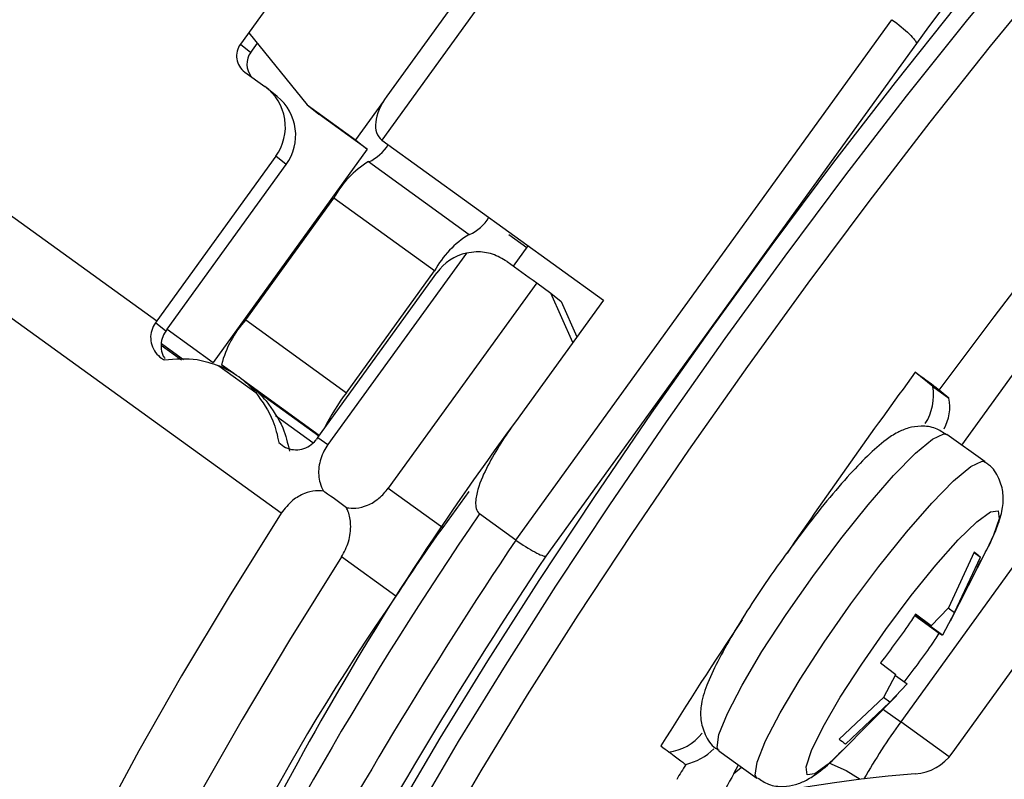
# Model space of a CAD drawing. Units: centimetres. Extents: x -20.5 to 20.8, y -14.3 to 14.3.
# Drawn here: x 5.3 to 6.2, y 7.6 to 8.4 of the extents above; entities that cross this region are included whole.
import ezdxf

# ---------------------------------------------------------------- set-up
doc = ezdxf.new("R2010")
doc.units = ezdxf.units.CM
doc.header["$MEASUREMENT"] = 0
doc.layers.add('Ebene 1', color=7, linetype='Continuous')

msp = doc.modelspace()

# ---------------------------------------------------------------- linework, layer by layer
at = {"layer": 'Ebene 1', "lineweight": 25}
for points in [[(2.11069, 10.46392), (2.11069, 10.46392), (5.40172, 8.08779), (5.40172, 8.08779)], [(5.52591, 7.89607), (5.52591, 7.89607), (2.0641, 10.3955), (2.0641, 10.3955)], [(6.60661, 8.83791), (6.43805, 8.69983), (6.28787, 8.54072), (6.15975, 8.36447)], [(5.69619, 8.65552), (5.69619, 8.65552), (5.48519, 8.36384), (5.48519, 8.36384)], [(5.8139, 8.56437), (5.8139, 8.56437), (5.6312, 8.31181), (5.6312, 8.31181)], [(5.83158, 8.55179), (5.83158, 8.55179), (5.62641, 8.26817), (5.62641, 8.26817)], [(5.76002, 7.8694), (5.76002, 7.8694), (6.13531, 8.38819), (6.13531, 8.38819)], [(5.49372, 8.37507), (5.49372, 8.37507), (5.55191, 8.30331), (5.55191, 8.30331)], [(5.48519, 8.36384), (5.48519, 8.36384), (5.49548, 8.35555), (5.49548, 8.35555)], [(5.49548, 8.35555), (5.49548, 8.35555), (5.50211, 8.36472), (5.50211, 8.36472)], [(5.50211, 8.36472), (5.50211, 8.36472), (5.50211, 8.36472), (5.50211, 8.36472)], [(6.15975, 8.36447), (6.15975, 8.36447), (5.78999, 7.85333), (5.78999, 7.85333)], [(6.15975, 8.36447), (6.15975, 8.36447), (6.15975, 8.36447), (6.15975, 8.36447)], [(5.49548, 8.35555), (5.49018, 8.34828), (5.4904, 8.33837), (5.49602, 8.33135)], [(5.48954, 8.33603), (5.48954, 8.33603), (5.50963, 8.32153), (5.50963, 8.32153)], [(5.52199, 8.31165), (5.52199, 8.31165), (5.5117, 8.31995), (5.5117, 8.31995)], [(5.5308, 8.24371), (5.54641, 8.26509), (5.54254, 8.29496), (5.52199, 8.31165)], [(5.6312, 8.31181), (5.61839, 8.2941), (5.61634, 8.27545), (5.62641, 8.26817)], [(5.6312, 8.31181), (5.61839, 8.2941), (5.61634, 8.27545), (5.62641, 8.26817)], [(5.6312, 8.31181), (5.61839, 8.2941), (5.61634, 8.27545), (5.62641, 8.26817)], [(5.6312, 8.31181), (5.61839, 8.2941), (5.61634, 8.27545), (5.62641, 8.26817)], [(5.6312, 8.31181), (5.61839, 8.2941), (5.61634, 8.27545), (5.62641, 8.26817)], [(5.6312, 8.31181), (5.61839, 8.2941), (5.61634, 8.27545), (5.62641, 8.26817)], [(5.6312, 8.31181), (5.61839, 8.2941), (5.61634, 8.27545), (5.62641, 8.26817)], [(5.6312, 8.31181), (5.61839, 8.2941), (5.61634, 8.27545), (5.62641, 8.26817)], [(5.6312, 8.31181), (5.61839, 8.2941), (5.61634, 8.27544), (5.62641, 8.26817)], [(5.6312, 8.3118), (5.61839, 8.2941), (5.61634, 8.27544), (5.62641, 8.26817)], [(5.6312, 8.3118), (5.61839, 8.2941), (5.61634, 8.27544), (5.62641, 8.26817)], [(5.6312, 8.3118), (5.61839, 8.2941), (5.61634, 8.27544), (5.62641, 8.26817)], [(5.6312, 8.3118), (5.61839, 8.2941), (5.61634, 8.27544), (5.62641, 8.26817)], [(5.6312, 8.3118), (5.61839, 8.2941), (5.61634, 8.27544), (5.62641, 8.26817)], [(5.6312, 8.3118), (5.61839, 8.2941), (5.61634, 8.27544), (5.62641, 8.26817)], [(5.6312, 8.3118), (5.61839, 8.2941), (5.61634, 8.27544), (5.62641, 8.26817)], [(5.6312, 8.3118), (5.61839, 8.2941), (5.61634, 8.27544), (5.62641, 8.26817)], [(5.6312, 8.3118), (5.61839, 8.2941), (5.61634, 8.27544), (5.62641, 8.26817)], [(5.6312, 8.3118), (5.61839, 8.2941), (5.61634, 8.27544), (5.62641, 8.26817)], [(5.6312, 8.3118), (5.61839, 8.2941), (5.61634, 8.27544), (5.62641, 8.26817)], [(5.6312, 8.3118), (5.61839, 8.2941), (5.61634, 8.27544), (5.62641, 8.26817)], [(5.6312, 8.31181), (5.6312, 8.31181), (5.6312, 8.3118), (5.6312, 8.3118)], [(5.55191, 8.30331), (5.55191, 8.30331), (5.56349, 8.29398), (5.56349, 8.29398)], [(5.55191, 8.30331), (5.55191, 8.30331), (5.60013, 8.26849), (5.60013, 8.26849)], [(5.62803, 8.30706), (5.62803, 8.30706), (5.60013, 8.26849), (5.60013, 8.26849)], [(5.62803, 8.30706), (5.62803, 8.30706), (5.62803, 8.30706), (5.62803, 8.30706)], [(5.61171, 8.25916), (5.61171, 8.25916), (5.56349, 8.29398), (5.56349, 8.29398)], [(5.60013, 8.26849), (5.60013, 8.26849), (5.61171, 8.25916), (5.61171, 8.25916)], [(5.61333, 8.24641), (5.62132, 8.25016), (5.62803, 8.25616), (5.63266, 8.26367)], [(5.62641, 8.26817), (5.62641, 8.26817), (5.84742, 8.10861), (5.84742, 8.10861)], [(5.62641, 8.26817), (5.62641, 8.26817), (5.62641, 8.26817), (5.62641, 8.26817)], [(5.61171, 8.25916), (5.61171, 8.25916), (5.4579, 8.04655), (5.4579, 8.04655)], [(5.61171, 8.25916), (5.61171, 8.25916), (5.61171, 8.25916), (5.61171, 8.25916)], [(5.52051, 8.252), (5.52051, 8.252), (5.40172, 8.08779), (5.40172, 8.08779)], [(5.41201, 8.0795), (5.41201, 8.0795), (5.5308, 8.24371), (5.5308, 8.24371)], [(5.52051, 8.252), (5.52051, 8.252), (5.52051, 8.252), (5.52051, 8.252)], [(5.5308, 8.24371), (5.5308, 8.24371), (5.52051, 8.252), (5.52051, 8.252)], [(5.5308, 8.24371), (5.5308, 8.24371), (5.5308, 8.24371), (5.5308, 8.24371)], [(5.61292, 8.24671), (5.59848, 8.23778), (5.58661, 8.22525), (5.57847, 8.21035)], [(5.61292, 8.24671), (5.61292, 8.24671), (5.71338, 8.17418), (5.71338, 8.17418)], [(5.49055, 8.08882), (5.49055, 8.08882), (5.57847, 8.21035), (5.57847, 8.21035)], [(5.67893, 8.13782), (5.67893, 8.13782), (5.57847, 8.21035), (5.57847, 8.21035)], [(5.57847, 8.21035), (5.57847, 8.21035), (5.57847, 8.21035), (5.57847, 8.21035)], [(5.71361, 8.174), (5.72175, 8.17752), (5.72858, 8.18351), (5.73312, 8.19114)], [(5.71338, 8.17418), (5.69894, 8.16525), (5.68707, 8.15272), (5.67893, 8.13782)], [(5.71338, 8.17418), (5.71338, 8.17418), (5.71361, 8.174), (5.71361, 8.174)], [(5.77098, 8.16082), (5.77098, 8.16082), (5.7531, 8.17373), (5.7531, 8.17373)], [(5.71067, 8.1555), (5.71067, 8.1555), (5.5725, 7.96449), (5.5725, 7.96449)], [(5.71067, 8.1555), (5.69882, 8.15275), (5.68837, 8.14581), (5.68124, 8.13595)], [(5.71067, 8.1555), (5.71067, 8.1555), (5.71067, 8.1555), (5.71067, 8.1555)], [(5.75766, 8.14241), (5.75766, 8.14241), (5.7724, 8.16277), (5.7724, 8.16277)], [(5.7724, 8.16277), (5.7724, 8.16277), (5.7724, 8.16277), (5.7724, 8.16277)], [(5.75122, 8.14706), (5.7611, 8.13993), (5.77098, 8.1328), (5.78087, 8.12569)], [(5.56245, 7.97174), (5.56245, 7.97174), (5.68124, 8.13595), (5.68124, 8.13595)], [(5.59101, 8.01629), (5.59101, 8.01629), (5.67893, 8.13782), (5.67893, 8.13782)], [(5.67893, 8.13782), (5.67893, 8.13782), (5.67893, 8.13782), (5.67893, 8.13782)], [(5.68124, 8.13595), (5.68124, 8.13595), (5.68124, 8.13595), (5.68124, 8.13595)], [(5.78087, 8.12569), (5.78087, 8.12569), (5.63277, 7.92097), (5.63277, 7.92097)], [(5.78087, 8.12569), (5.78087, 8.12569), (5.78087, 8.12569), (5.78087, 8.12569)], [(5.78087, 8.12569), (5.78087, 8.12569), (5.79493, 8.11554), (5.79493, 8.11554)], [(5.8168, 8.06628), (5.8168, 8.06628), (5.79493, 8.11554), (5.79493, 8.11554)], [(5.79493, 8.11554), (5.79493, 8.11554), (5.80522, 8.10724), (5.80522, 8.10724)], [(5.84742, 8.10861), (5.84742, 8.10861), (5.75954, 7.98712), (5.75954, 7.98712)], [(5.80522, 8.10724), (5.80522, 8.10724), (5.8209, 8.07194), (5.8209, 8.07194)], [(5.84742, 8.10861), (5.84742, 8.10861), (5.84742, 8.10861), (5.84742, 8.10861)], [(5.40172, 8.08779), (5.40126, 8.08717), (5.40081, 8.08654), (5.40036, 8.08591)], [(5.41065, 8.07762), (5.41065, 8.07762), (5.40036, 8.08591), (5.40036, 8.08591)], [(5.49055, 8.08882), (5.47889, 8.07619), (5.47058, 8.06084), (5.46639, 8.04416)], [(5.49055, 8.08882), (5.49055, 8.08882), (5.59101, 8.01629), (5.59101, 8.01629)], [(5.41201, 8.0795), (5.41155, 8.07887), (5.4111, 8.07824), (5.41065, 8.07762)], [(6.19543, 7.65686), (6.19543, 7.65686), (6.49351, 8.06891), (6.49351, 8.06891)], [(5.40626, 8.06375), (5.40626, 8.06375), (5.42651, 8.04913), (5.42651, 8.04913)], [(5.4636, 8.04311), (5.4636, 8.04311), (5.50056, 8.01642), (5.50056, 8.01642)], [(5.50056, 8.01642), (5.4905, 8.02809), (5.47784, 8.03723), (5.4636, 8.04311)], [(5.47378, 8.03821), (5.47378, 8.03821), (5.46639, 8.04416), (5.46639, 8.04416)], [(6.15854, 8.03663), (6.11492, 7.97728), (6.07229, 7.9172), (6.03069, 7.85641)], [(6.17603, 8.02254), (6.17603, 8.02254), (6.15854, 8.03663), (6.15854, 8.03663)], [(5.49808, 8.02049), (5.49808, 8.02049), (5.48779, 8.02878), (5.48779, 8.02878)], [(6.39135, 8.02976), (6.39135, 8.02976), (6.1441, 7.68796), (6.1441, 7.68796)], [(5.51085, 8.00813), (5.50698, 8.01263), (5.5027, 8.01676), (5.49808, 8.02049)], [(6.16851, 7.98549), (6.1755, 7.99649), (6.17818, 8.00968), (6.17603, 8.02254)], [(6.17603, 8.02254), (6.17603, 8.02254), (6.19211, 8.01093), (6.19211, 8.01093)], [(6.19211, 8.01093), (6.19211, 8.01093), (6.18233, 8.01881), (6.18233, 8.01881)], [(5.59101, 8.01629), (5.58253, 8.0051), (5.57512, 7.99315), (5.56885, 7.98059)], [(6.18727, 7.98016), (6.19247, 7.98952), (6.19418, 8.00043), (6.19211, 8.01093)], [(5.75954, 7.98712), (5.60866, 7.78353), (5.48483, 7.56125), (5.39112, 7.32582)], [(5.56245, 7.97174), (5.562, 7.97112), (5.56154, 7.97049), (5.56109, 7.96986)], [(5.56245, 7.97174), (5.56245, 7.97174), (5.5725, 7.96449), (5.5725, 7.96449)], [(6.22825, 7.94723), (6.22825, 7.94723), (6.19016, 7.97473), (6.19016, 7.97473)], [(5.63277, 7.92097), (5.63277, 7.92097), (5.68702, 7.8818), (5.68702, 7.8818)], [(5.71296, 7.91767), (5.71296, 7.91767), (5.68702, 7.8818), (5.68702, 7.8818)], [(5.71296, 7.91767), (5.71296, 7.91767), (5.71296, 7.91767), (5.71296, 7.91767)], [(5.72386, 7.89551), (5.61306, 7.73386), (5.51511, 7.56378), (5.4309, 7.38681)], [(5.76002, 7.8694), (5.76002, 7.8694), (5.72386, 7.89551), (5.72386, 7.89551)], [(5.68702, 7.8818), (5.67082, 7.85946), (5.65529, 7.83664), (5.64043, 7.81338)], [(5.76002, 7.8694), (5.67565, 7.7435), (5.59733, 7.61364), (5.52532, 7.48028)], [(5.78999, 7.85333), (5.70894, 7.73219), (5.63367, 7.60729), (5.56444, 7.47903)], [(5.64043, 7.81338), (5.64043, 7.81338), (5.58619, 7.85255), (5.58619, 7.85255)], [(6.21742, 7.85725), (6.21742, 7.85725), (6.19154, 7.80193), (6.19154, 7.80193)], [(6.19379, 7.7887), (6.19379, 7.7887), (6.22966, 7.8591), (6.22966, 7.8591)], [(6.19771, 7.79695), (6.19771, 7.79695), (6.22359, 7.85227), (6.22359, 7.85227)], [(6.21724, 7.85686), (6.21724, 7.85686), (6.22359, 7.85227), (6.22359, 7.85227)], [(6.21742, 7.85725), (6.21742, 7.85725), (6.21742, 7.85725), (6.21742, 7.85725)], [(6.22359, 7.85227), (6.22359, 7.85227), (6.22359, 7.85227), (6.22359, 7.85227)], [(6.22966, 7.8591), (6.22966, 7.8591), (6.22966, 7.8591), (6.22966, 7.8591)], [(5.64043, 7.81338), (5.53007, 7.6547), (5.44033, 7.48262), (5.37338, 7.30129)], [(6.17431, 7.78375), (6.17431, 7.78375), (6.19154, 7.80193), (6.19154, 7.80193)], [(6.19125, 7.80162), (6.19125, 7.80162), (6.19771, 7.79695), (6.19771, 7.79695)], [(6.19154, 7.80193), (6.19154, 7.80193), (6.19154, 7.80193), (6.19154, 7.80193)], [(6.15797, 7.79408), (6.15797, 7.79408), (6.18252, 7.77635), (6.18252, 7.77635)], [(6.18563, 7.77462), (6.18563, 7.77462), (6.1582, 7.79443), (6.1582, 7.79443)], [(6.15862, 7.79508), (6.15862, 7.79508), (6.17431, 7.78375), (6.17431, 7.78375)], [(6.17431, 7.78375), (6.17431, 7.78375), (6.15885, 7.79543), (6.15885, 7.79543)], [(6.19771, 7.79695), (6.19771, 7.79695), (6.18563, 7.77462), (6.18563, 7.77462)], [(6.19771, 7.79695), (6.19771, 7.79695), (6.19771, 7.79695), (6.19771, 7.79695)], [(5.98568, 7.78968), (5.95808, 7.7482), (5.93106, 7.70634), (5.90463, 7.66411)], [(6.18252, 7.77635), (6.18252, 7.77635), (6.18563, 7.77462), (6.18563, 7.77462)], [(6.12368, 7.74682), (6.12368, 7.74682), (6.13915, 7.73513), (6.13915, 7.73513)], [(6.12707, 7.71281), (6.12707, 7.71281), (6.13915, 7.73513), (6.13915, 7.73513)], [(6.13878, 7.73445), (6.13878, 7.73445), (6.15047, 7.72601), (6.15047, 7.72601)], [(6.13915, 7.73513), (6.13915, 7.73513), (6.13915, 7.73513), (6.13915, 7.73513)], [(6.15047, 7.72601), (6.15047, 7.72601), (6.13324, 7.70783), (6.13324, 7.70783)], [(6.15047, 7.72601), (6.15047, 7.72601), (6.15047, 7.72601), (6.15047, 7.72601)], [(6.12707, 7.71281), (6.12707, 7.71281), (6.08261, 7.6709), (6.08261, 7.6709)], [(6.08463, 7.65823), (6.08463, 7.65823), (6.14016, 7.71443), (6.14016, 7.71443)], [(6.13324, 7.70783), (6.13324, 7.70783), (6.12676, 7.71251), (6.12676, 7.71251)], [(6.12707, 7.71281), (6.12707, 7.71281), (6.12707, 7.71281), (6.12707, 7.71281)], [(6.14016, 7.71443), (6.14016, 7.71443), (6.14016, 7.71443), (6.14016, 7.71443)], [(6.08879, 7.66592), (6.08879, 7.66592), (6.13324, 7.70783), (6.13324, 7.70783)], [(6.13324, 7.70783), (6.13324, 7.70783), (6.13324, 7.70783), (6.13324, 7.70783)], [(5.91228, 7.65795), (5.92554, 7.65943), (5.93763, 7.66624), (5.94576, 7.67681)], [(5.92961, 7.64566), (5.94021, 7.64811), (5.94989, 7.65355), (5.95749, 7.66133)], [(5.96245, 7.65934), (5.96245, 7.65934), (6.00054, 7.63184), (6.00054, 7.63184)], [(6.08626, 7.6599), (6.08626, 7.6599), (6.08463, 7.65823), (6.08463, 7.65823)], [(6.08626, 7.6599), (6.08626, 7.6599), (6.08626, 7.6599), (6.08626, 7.6599)], [(6.15855, 7.63618), (6.17329, 7.63731), (6.18678, 7.64488), (6.19543, 7.65686)], [(5.92961, 7.64566), (5.92656, 7.64068), (5.92351, 7.6357), (5.92048, 7.63071)], [(5.92812, 7.64651), (5.92865, 7.6461), (5.92915, 7.64582), (5.92961, 7.64566)], [(6.15855, 7.63618), (5.57935, 7.59154), (5.10245, 7.16323), (4.99605, 6.59214)]]:
    msp.add_open_spline(points, degree=3, dxfattribs=at)
for points, knots in [([(5.60372, 7.53068), (5.60372, 7.53068), (5.64164, 7.59873), (5.64164, 7.59873), (5.64164, 7.59873), (5.64164, 7.59873), (5.68455, 7.67173), (5.68455, 7.67173), (5.68455, 7.67173), (5.68455, 7.67173), (5.73195, 7.74883), (5.73195, 7.74883), (5.73195, 7.74883), (5.73195, 7.74883), (5.7833, 7.82916), (5.7833, 7.82916), (5.7833, 7.82916), (5.7833, 7.82916), (5.83801, 7.91178), (5.83801, 7.91178), (5.83801, 7.91178), (5.83801, 7.91178), (5.89544, 7.99575), (5.89544, 7.99575), (5.89544, 7.99575), (5.89544, 7.99575), (5.95494, 8.08009), (5.95494, 8.08009), (5.95494, 8.08009), (5.95494, 8.08009), (6.01582, 8.16384), (6.01582, 8.16384), (6.01582, 8.16384), (6.01582, 8.16384), (6.07738, 8.24602), (6.07738, 8.24602), (6.07738, 8.24602), (6.07738, 8.24602), (6.1389, 8.32571), (6.1389, 8.32571), (6.1389, 8.32571), (6.1389, 8.32571), (6.19969, 8.40196), (6.19969, 8.40196), (6.19969, 8.40196), (6.19969, 8.40196), (6.25903, 8.47392), (6.25903, 8.47392), (6.25903, 8.47392), (6.25903, 8.47392), (6.31625, 8.54075), (6.31625, 8.54075), (6.31625, 8.54075), (6.31625, 8.54075), (6.37069, 8.60167), (6.37069, 8.60167), (6.37069, 8.60167), (6.37069, 8.60167), (6.42173, 8.65599), (6.42173, 8.65599), (6.42173, 8.65599), (6.42173, 8.65599), (6.46876, 8.70308), (6.46876, 8.70308), (6.46876, 8.70308), (6.46876, 8.70308), (6.51125, 8.74241), (6.51125, 8.74241), (6.51125, 8.74241), (6.51125, 8.74241), (6.54872, 8.77351), (6.54872, 8.77351), (6.54872, 8.77351), (6.54872, 8.77351), (6.58073, 8.79602), (6.58073, 8.79602), (6.58073, 8.79602), (6.58073, 8.79602), (6.60584, 8.80927), (6.60584, 8.80927)], [0, 0, 0, 0, 0.05, 0.05, 0.05, 0.05, 0.1, 0.1, 0.1, 0.1, 0.15, 0.15, 0.15, 0.15, 0.2, 0.2, 0.2, 0.2, 0.25, 0.25, 0.25, 0.25, 0.3, 0.3, 0.3, 0.3, 0.35, 0.35, 0.35, 0.35, 0.4, 0.4, 0.4, 0.4, 0.45, 0.45, 0.45, 0.45, 0.5, 0.5, 0.5, 0.5, 0.55, 0.55, 0.55, 0.55, 0.6, 0.6, 0.6, 0.6, 0.65, 0.65, 0.65, 0.65, 0.7, 0.7, 0.7, 0.7, 0.75, 0.75, 0.75, 0.75, 0.8, 0.8, 0.8, 0.8, 0.85, 0.85, 0.85, 0.85, 0.9, 0.9, 0.9, 0.9, 0.95, 0.95, 0.95, 0.95, 1, 1, 1, 1]), ([(6.63017, 8.79345), (6.63017, 8.79345), (6.61035, 8.78872), (6.61035, 8.78872), (6.61035, 8.78872), (6.61035, 8.78872), (6.58452, 8.77514), (6.58452, 8.77514), (6.58452, 8.77514), (6.58452, 8.77514), (6.55296, 8.75287), (6.55296, 8.75287), (6.55296, 8.75287), (6.55296, 8.75287), (6.51603, 8.72217), (6.51603, 8.72217), (6.51603, 8.72217), (6.51603, 8.72217), (6.47417, 8.6834), (6.47417, 8.6834), (6.47417, 8.6834), (6.47417, 8.6834), (6.42786, 8.63698), (6.42786, 8.63698), (6.42786, 8.63698), (6.42786, 8.63698), (6.37762, 8.58347), (6.37762, 8.58347), (6.37762, 8.58347), (6.37762, 8.58347), (6.32403, 8.52348), (6.32403, 8.52348), (6.32403, 8.52348), (6.32403, 8.52348), (6.26772, 8.45769), (6.26772, 8.45769), (6.26772, 8.45769), (6.26772, 8.45769), (6.20932, 8.38687), (6.20932, 8.38687), (6.20932, 8.38687), (6.20932, 8.38687), (6.14952, 8.31182), (6.14952, 8.31182), (6.14952, 8.31182), (6.14952, 8.31182), (6.08899, 8.23341), (6.08899, 8.23341), (6.08899, 8.23341), (6.08899, 8.23341), (6.02844, 8.15255), (6.02844, 8.15255), (6.02844, 8.15255), (6.02844, 8.15255), (5.96856, 8.07016), (5.96856, 8.07016), (5.96856, 8.07016), (5.96856, 8.07016), (5.91003, 7.98719), (5.91003, 7.98719), (5.91003, 7.98719), (5.91003, 7.98719), (5.85354, 7.90459), (5.85354, 7.90459), (5.85354, 7.90459), (5.85354, 7.90459), (5.79974, 7.82332), (5.79974, 7.82332), (5.79974, 7.82332), (5.79974, 7.82332), (5.74923, 7.74431), (5.74923, 7.74431), (5.74923, 7.74431), (5.74923, 7.74431), (5.7026, 7.66846), (5.7026, 7.66846), (5.7026, 7.66846), (5.7026, 7.66846), (5.6604, 7.59665), (5.6604, 7.59665), (5.6604, 7.59665), (5.6604, 7.59665), (5.62309, 7.52972), (5.62309, 7.52972)], [0, 0, 0, 0, 0.047619, 0.047619, 0.047619, 0.047619, 0.095238, 0.095238, 0.095238, 0.095238, 0.142857, 0.142857, 0.142857, 0.142857, 0.190476, 0.190476, 0.190476, 0.190476, 0.238095, 0.238095, 0.238095, 0.238095, 0.285714, 0.285714, 0.285714, 0.285714, 0.333333, 0.333333, 0.333333, 0.333333, 0.380952, 0.380952, 0.380952, 0.380952, 0.428571, 0.428571, 0.428571, 0.428571, 0.47619, 0.47619, 0.47619, 0.47619, 0.52381, 0.52381, 0.52381, 0.52381, 0.571429, 0.571429, 0.571429, 0.571429, 0.619048, 0.619048, 0.619048, 0.619048, 0.666667, 0.666667, 0.666667, 0.666667, 0.714286, 0.714286, 0.714286, 0.714286, 0.761905, 0.761905, 0.761905, 0.761905, 0.809524, 0.809524, 0.809524, 0.809524, 0.857143, 0.857143, 0.857143, 0.857143, 0.904762, 0.904762, 0.904762, 0.904762, 0.952381, 0.952381, 0.952381, 0.952381, 1, 1, 1, 1]), ([(5.68348, 7.56752), (5.68348, 7.56752), (5.72537, 7.63922), (5.72537, 7.63922), (5.72537, 7.63922), (5.72537, 7.63922), (5.7718, 7.71511), (5.7718, 7.71511), (5.7718, 7.71511), (5.7718, 7.71511), (5.82222, 7.79432), (5.82222, 7.79432), (5.82222, 7.79432), (5.82222, 7.79432), (5.87605, 7.87591), (5.87605, 7.87591), (5.87605, 7.87591), (5.87605, 7.87591), (5.93266, 7.95895), (5.93266, 7.95895), (5.93266, 7.95895), (5.93266, 7.95895), (5.99139, 8.04245), (5.99139, 8.04245), (5.99139, 8.04245), (5.99139, 8.04245), (6.05157, 8.12546), (6.05157, 8.12546), (6.05157, 8.12546), (6.05157, 8.12546), (6.11248, 8.20699), (6.11248, 8.20699), (6.11248, 8.20699), (6.11248, 8.20699), (6.17342, 8.28611), (6.17342, 8.28611), (6.17342, 8.28611), (6.17342, 8.28611), (6.23367, 8.36189), (6.23367, 8.36189), (6.23367, 8.36189), (6.23367, 8.36189), (6.29255, 8.43345), (6.29255, 8.43345), (6.29255, 8.43345), (6.29255, 8.43345), (6.34935, 8.49995), (6.34935, 8.49995), (6.34935, 8.49995), (6.34935, 8.49995), (6.40342, 8.56062), (6.40342, 8.56062), (6.40342, 8.56062), (6.40342, 8.56062), (6.45413, 8.61475), (6.45413, 8.61475), (6.45413, 8.61475), (6.45413, 8.61475), (6.50089, 8.66172), (6.50089, 8.66172), (6.50089, 8.66172), (6.50089, 8.66172), (6.54315, 8.70097), (6.54315, 8.70097), (6.54315, 8.70097), (6.54315, 8.70097), (6.58043, 8.73205), (6.58043, 8.73205), (6.58043, 8.73205), (6.58043, 8.73205), (6.61228, 8.7546), (6.61228, 8.7546), (6.61228, 8.7546), (6.61228, 8.7546), (6.63834, 8.76835), (6.63834, 8.76835), (6.63834, 8.76835), (6.63834, 8.76835), (6.6583, 8.77314), (6.6583, 8.77314)], [0, 0, 0, 0, 0.05, 0.05, 0.05, 0.05, 0.1, 0.1, 0.1, 0.1, 0.15, 0.15, 0.15, 0.15, 0.2, 0.2, 0.2, 0.2, 0.25, 0.25, 0.25, 0.25, 0.3, 0.3, 0.3, 0.3, 0.35, 0.35, 0.35, 0.35, 0.4, 0.4, 0.4, 0.4, 0.45, 0.45, 0.45, 0.45, 0.5, 0.5, 0.5, 0.5, 0.55, 0.55, 0.55, 0.55, 0.6, 0.6, 0.6, 0.6, 0.65, 0.65, 0.65, 0.65, 0.7, 0.7, 0.7, 0.7, 0.75, 0.75, 0.75, 0.75, 0.8, 0.8, 0.8, 0.8, 0.85, 0.85, 0.85, 0.85, 0.9, 0.9, 0.9, 0.9, 0.95, 0.95, 0.95, 0.95, 1, 1, 1, 1]), ([(6.18233, 8.01881), (6.18233, 8.01881), (6.2371, 8.09205), (6.2371, 8.09205), (6.2371, 8.09205), (6.2371, 8.09205), (6.29185, 8.1629), (6.29185, 8.1629), (6.29185, 8.1629), (6.29185, 8.1629), (6.34585, 8.23042), (6.34585, 8.23042), (6.34585, 8.23042), (6.34585, 8.23042), (6.39839, 8.29372), (6.39839, 8.29372), (6.39839, 8.29372), (6.39839, 8.29372), (6.44876, 8.35196), (6.44876, 8.35196), (6.44876, 8.35196), (6.44876, 8.35196), (6.4963, 8.40437), (6.4963, 8.40437), (6.4963, 8.40437), (6.4963, 8.40437), (6.54037, 8.45024), (6.54037, 8.45024), (6.54037, 8.45024), (6.54037, 8.45024), (6.5804, 8.48897), (6.5804, 8.48897), (6.5804, 8.48897), (6.5804, 8.48897), (6.61585, 8.52005), (6.61585, 8.52005), (6.61585, 8.52005), (6.61585, 8.52005), (6.64625, 8.54306), (6.64625, 8.54306), (6.64625, 8.54306), (6.64625, 8.54306), (6.67119, 8.5577), (6.67119, 8.5577), (6.67119, 8.5577), (6.67119, 8.5577), (6.69035, 8.56377), (6.69035, 8.56377)], [0, 0, 0, 0, 0.083333, 0.083333, 0.083333, 0.083333, 0.166667, 0.166667, 0.166667, 0.166667, 0.25, 0.25, 0.25, 0.25, 0.333333, 0.333333, 0.333333, 0.333333, 0.416667, 0.416667, 0.416667, 0.416667, 0.5, 0.5, 0.5, 0.5, 0.583333, 0.583333, 0.583333, 0.583333, 0.666667, 0.666667, 0.666667, 0.666667, 0.75, 0.75, 0.75, 0.75, 0.833333, 0.833333, 0.833333, 0.833333, 0.916667, 0.916667, 0.916667, 0.916667, 1, 1, 1, 1]), ([(6.13531, 8.38819), (6.14172, 8.38356), (6.14801, 8.37835), (6.15251, 8.37399), (6.15251, 8.37399), (6.15475, 8.37181), (6.15657, 8.36981), (6.1578, 8.3682), (6.1578, 8.3682), (6.15903, 8.36658), (6.15971, 8.36529), (6.15975, 8.36447)], [0, 0, 0, 0, 0.333333, 0.333333, 0.333333, 0.333333, 0.666667, 0.666667, 0.666667, 0.666667, 1, 1, 1, 1]), ([(5.48519, 8.36384), (5.48207, 8.35958), (5.48078, 8.35425), (5.4816, 8.34904), (5.4816, 8.34904), (5.48241, 8.34382), (5.48527, 8.33914), (5.48954, 8.33603)], [0, 0, 0, 0, 0.5, 0.5, 0.5, 0.5, 1, 1, 1, 1]), ([(5.52051, 8.252), (5.52829, 8.26266), (5.53152, 8.27598), (5.52948, 8.28902), (5.52948, 8.28902), (5.52744, 8.30206), (5.5203, 8.31375), (5.50963, 8.32153)], [0, 0, 0, 0, 0.5, 0.5, 0.5, 0.5, 1, 1, 1, 1]), ([(5.75122, 8.14706), (5.74652, 8.1498), (5.74181, 8.15254), (5.73668, 8.1543), (5.73668, 8.1543), (5.73156, 8.15605), (5.726, 8.15682), (5.72058, 8.15661), (5.72058, 8.15661), (5.71724, 8.15648), (5.71396, 8.15599), (5.71067, 8.1555)], [0, 0, 0, 0, 0.333333, 0.333333, 0.333333, 0.333333, 0.666667, 0.666667, 0.666667, 0.666667, 1, 1, 1, 1]), ([(5.40036, 8.08591), (5.39894, 8.08348), (5.39753, 8.08104), (5.39668, 8.0784), (5.39668, 8.0784), (5.39582, 8.07575), (5.39553, 8.0729), (5.39568, 8.07009), (5.39568, 8.07009), (5.39584, 8.06727), (5.39644, 8.06449), (5.39748, 8.06188), (5.39748, 8.06188), (5.39853, 8.05927), (5.40003, 8.05684), (5.40189, 8.05472), (5.40189, 8.05472), (5.40373, 8.05262), (5.40593, 8.05083), (5.40835, 8.04949), (5.40835, 8.04949), (5.40866, 8.04932), (5.40897, 8.04915), (5.40928, 8.04899)], [0, 0, 0, 0, 0.166667, 0.166667, 0.166667, 0.166667, 0.333333, 0.333333, 0.333333, 0.333333, 0.5, 0.5, 0.5, 0.5, 0.666667, 0.666667, 0.666667, 0.666667, 0.833333, 0.833333, 0.833333, 0.833333, 1, 1, 1, 1]), ([(5.41065, 8.07762), (5.40925, 8.0752), (5.40785, 8.07278), (5.40702, 8.07017), (5.40702, 8.07017), (5.4062, 8.06757), (5.40595, 8.06477), (5.40605, 8.06197), (5.40605, 8.06197), (5.40615, 8.0591), (5.4066, 8.05623), (5.40782, 8.05371), (5.40782, 8.05371), (5.40839, 8.05254), (5.40913, 8.05145), (5.40986, 8.05035)], [0, 0, 0, 0, 0.25, 0.25, 0.25, 0.25, 0.5, 0.5, 0.5, 0.5, 0.75, 0.75, 0.75, 0.75, 1, 1, 1, 1]), ([(5.40928, 8.04899), (5.4203, 8.04999), (5.43132, 8.05099), (5.442, 8.04925), (5.442, 8.04925), (5.4493, 8.04806), (5.45645, 8.04558), (5.4636, 8.04311)], [0, 0, 0, 0, 0.5, 0.5, 0.5, 0.5, 1, 1, 1, 1]), ([(6.18233, 8.01881), (6.18099, 8.01989), (6.17828, 8.02196), (6.17426, 8.02497), (6.17426, 8.02497), (6.17025, 8.02798), (6.1649, 8.03194), (6.15854, 8.03663)], [0, 0, 0, 0, 0.5, 0.5, 0.5, 0.5, 1, 1, 1, 1]), ([(5.50056, 8.01642), (5.50707, 8.00741), (5.51357, 7.9984), (5.51761, 7.98827), (5.51761, 7.98827), (5.52037, 7.98135), (5.52198, 7.9739), (5.52359, 7.96646)], [0, 0, 0, 0, 0.5, 0.5, 0.5, 0.5, 1, 1, 1, 1]), ([(5.51085, 8.00813), (5.51713, 7.99949), (5.5234, 7.99084), (5.52744, 7.98116), (5.52744, 7.98116), (5.5305, 7.97384), (5.53229, 7.96592), (5.53408, 7.95801)], [0, 0, 0, 0, 0.5, 0.5, 0.5, 0.5, 1, 1, 1, 1]), ([(5.75954, 7.98712), (5.74947, 7.97319), (5.74, 7.95888), (5.73213, 7.94359), (5.73213, 7.94359), (5.7282, 7.93594), (5.72464, 7.92808), (5.72221, 7.91983), (5.72221, 7.91983), (5.721, 7.91571), (5.72005, 7.91152), (5.71988, 7.90722), (5.71988, 7.90722), (5.7198, 7.90507), (5.71992, 7.90289), (5.72047, 7.90083), (5.72047, 7.90083), (5.72103, 7.89878), (5.7221, 7.89678), (5.72386, 7.89551)], [0, 0, 0, 0, 0.2, 0.2, 0.2, 0.2, 0.4, 0.4, 0.4, 0.4, 0.6, 0.6, 0.6, 0.6, 0.8, 0.8, 0.8, 0.8, 1, 1, 1, 1]), ([(6.18968, 7.97423), (6.18618, 7.97663), (6.18268, 7.97902), (6.17888, 7.98055), (6.17888, 7.98055), (6.1742, 7.98242), (6.16905, 7.98297), (6.16429, 7.98286), (6.16429, 7.98286), (6.15982, 7.98276), (6.15569, 7.98208), (6.15203, 7.98108), (6.15203, 7.98108), (6.14786, 7.97993), (6.14429, 7.97836), (6.14107, 7.97668), (6.14107, 7.97668), (6.13673, 7.97441), (6.13304, 7.97195), (6.12938, 7.96921), (6.12938, 7.96921), (6.12326, 7.96464), (6.11723, 7.9593), (6.11072, 7.95296), (6.11072, 7.95296), (6.10447, 7.94687), (6.09778, 7.93985), (6.09071, 7.93198), (6.09071, 7.93198), (6.0833, 7.92372), (6.07548, 7.91452), (6.06741, 7.90468), (6.06741, 7.90468), (6.05959, 7.89515), (6.05153, 7.88502), (6.0436, 7.87438), (6.0436, 7.87438), (6.04007, 7.86964), (6.03656, 7.8648), (6.03305, 7.85996)], [0, 0, 0, 0, 0.1, 0.1, 0.1, 0.1, 0.2, 0.2, 0.2, 0.2, 0.3, 0.3, 0.3, 0.3, 0.4, 0.4, 0.4, 0.4, 0.5, 0.5, 0.5, 0.5, 0.6, 0.6, 0.6, 0.6, 0.7, 0.7, 0.7, 0.7, 0.8, 0.8, 0.8, 0.8, 0.9, 0.9, 0.9, 0.9, 1, 1, 1, 1]), ([(5.52359, 7.96646), (5.52574, 7.9647), (5.5279, 7.96294), (5.53034, 7.96171), (5.53034, 7.96171), (5.53278, 7.96047), (5.5355, 7.95975), (5.53824, 7.95948), (5.53824, 7.95948), (5.541, 7.95921), (5.54379, 7.95938), (5.54647, 7.96002), (5.54647, 7.96002), (5.54918, 7.96066), (5.55179, 7.96178), (5.55416, 7.9633), (5.55416, 7.9633), (5.55653, 7.96481), (5.55866, 7.96673), (5.56039, 7.96894), (5.56039, 7.96894), (5.56063, 7.96924), (5.56086, 7.96955), (5.56109, 7.96986)], [0, 0, 0, 0, 0.166667, 0.166667, 0.166667, 0.166667, 0.333333, 0.333333, 0.333333, 0.333333, 0.5, 0.5, 0.5, 0.5, 0.666667, 0.666667, 0.666667, 0.666667, 0.833333, 0.833333, 0.833333, 0.833333, 1, 1, 1, 1]), ([(5.5725, 7.96449), (5.57112, 7.96239), (5.56974, 7.9603), (5.56856, 7.95809), (5.56856, 7.95809), (5.56594, 7.95319), (5.56428, 7.94774), (5.56359, 7.94214), (5.56359, 7.94214), (5.56294, 7.93681), (5.56317, 7.93133), (5.5647, 7.92627), (5.5647, 7.92627), (5.56553, 7.9235), (5.56676, 7.92085), (5.56799, 7.9182)], [0, 0, 0, 0, 0.25, 0.25, 0.25, 0.25, 0.5, 0.5, 0.5, 0.5, 0.75, 0.75, 0.75, 0.75, 1, 1, 1, 1]), ([(6.22023, 7.84204), (6.22361, 7.84803), (6.22699, 7.85402), (6.22988, 7.85955), (6.22988, 7.85955), (6.23456, 7.86849), (6.23795, 7.87624), (6.24068, 7.88364), (6.24068, 7.88364), (6.24265, 7.88899), (6.24426, 7.89416), (6.24536, 7.90013), (6.24536, 7.90013), (6.24622, 7.90487), (6.24676, 7.9101), (6.24604, 7.91602), (6.24604, 7.91602), (6.24548, 7.92066), (6.24414, 7.92572), (6.24189, 7.93083), (6.24189, 7.93083), (6.23963, 7.93597), (6.23644, 7.94115), (6.23176, 7.94439), (6.23176, 7.94439), (6.2305, 7.94527), (6.22913, 7.946), (6.22776, 7.94673)], [0, 0, 0, 0, 0.142857, 0.142857, 0.142857, 0.142857, 0.285714, 0.285714, 0.285714, 0.285714, 0.428571, 0.428571, 0.428571, 0.428571, 0.571429, 0.571429, 0.571429, 0.571429, 0.714286, 0.714286, 0.714286, 0.714286, 0.857143, 0.857143, 0.857143, 0.857143, 1, 1, 1, 1]), ([(5.56799, 7.9182), (5.56536, 7.91837), (5.56273, 7.91854), (5.56013, 7.91835), (5.56013, 7.91835), (5.55638, 7.91808), (5.55269, 7.91707), (5.5492, 7.91568), (5.5492, 7.91568), (5.54499, 7.914), (5.54105, 7.91176), (5.53765, 7.90901), (5.53765, 7.90901), (5.53309, 7.90532), (5.5295, 7.90069), (5.52591, 7.89607)], [0, 0, 0, 0, 0.25, 0.25, 0.25, 0.25, 0.5, 0.5, 0.5, 0.5, 0.75, 0.75, 0.75, 0.75, 1, 1, 1, 1]), ([(5.59106, 7.90154), (5.58394, 7.90677), (5.57682, 7.91201), (5.5695, 7.91714), (5.5695, 7.91714), (5.569, 7.91749), (5.56849, 7.91784), (5.56799, 7.9182)], [0, 0, 0, 0, 0.5, 0.5, 0.5, 0.5, 1, 1, 1, 1]), ([(5.59106, 7.90154), (5.59422, 7.90124), (5.59737, 7.90094), (5.6005, 7.90116), (5.6005, 7.90116), (5.60441, 7.90144), (5.60828, 7.90253), (5.61196, 7.90408), (5.61196, 7.90408), (5.61611, 7.90583), (5.62003, 7.90815), (5.62346, 7.91106), (5.62346, 7.91106), (5.62689, 7.91397), (5.62983, 7.91747), (5.63277, 7.92097)], [0, 0, 0, 0, 0.25, 0.25, 0.25, 0.25, 0.5, 0.5, 0.5, 0.5, 0.75, 0.75, 0.75, 0.75, 1, 1, 1, 1]), ([(5.58619, 7.85255), (5.58877, 7.85744), (5.59135, 7.86233), (5.59302, 7.86772), (5.59302, 7.86772), (5.5947, 7.87314), (5.59545, 7.87907), (5.59519, 7.88501), (5.59519, 7.88501), (5.595, 7.88931), (5.59428, 7.89362), (5.59275, 7.89763), (5.59275, 7.89763), (5.59225, 7.89895), (5.59165, 7.90025), (5.59106, 7.90154)], [0, 0, 0, 0, 0.25, 0.25, 0.25, 0.25, 0.5, 0.5, 0.5, 0.5, 0.75, 0.75, 0.75, 0.75, 1, 1, 1, 1]), ([(5.52591, 7.89607), (5.52591, 7.89607), (5.47404, 7.81302), (5.47404, 7.81302), (5.47404, 7.81302), (5.47404, 7.81302), (5.42657, 7.73382), (5.42657, 7.73382), (5.42657, 7.73382), (5.42657, 7.73382), (5.384, 7.65933), (5.384, 7.65933), (5.384, 7.65933), (5.384, 7.65933), (5.34679, 7.59036), (5.34679, 7.59036), (5.34679, 7.59036), (5.34679, 7.59036), (5.31536, 7.52766), (5.31536, 7.52766), (5.31536, 7.52766), (5.31536, 7.52766), (5.29004, 7.4719), (5.29004, 7.4719), (5.29004, 7.4719), (5.29004, 7.4719), (5.2711, 7.42368), (5.2711, 7.42368), (5.2711, 7.42368), (5.2711, 7.42368), (5.25875, 7.38354), (5.25875, 7.38354), (5.25875, 7.38354), (5.25875, 7.38354), (5.25312, 7.3519), (5.25312, 7.3519), (5.25312, 7.3519), (5.25312, 7.3519), (5.25427, 7.32911), (5.25427, 7.32911), (5.25427, 7.32911), (5.25427, 7.32911), (5.2622, 7.3154), (5.2622, 7.3154), (5.2622, 7.3154), (5.2622, 7.3154), (5.26724, 7.31251), (5.26724, 7.31251)], [0, 0, 0, 0, 0.083333, 0.083333, 0.083333, 0.083333, 0.166667, 0.166667, 0.166667, 0.166667, 0.25, 0.25, 0.25, 0.25, 0.333333, 0.333333, 0.333333, 0.333333, 0.416667, 0.416667, 0.416667, 0.416667, 0.5, 0.5, 0.5, 0.5, 0.583333, 0.583333, 0.583333, 0.583333, 0.666667, 0.666667, 0.666667, 0.666667, 0.75, 0.75, 0.75, 0.75, 0.833333, 0.833333, 0.833333, 0.833333, 0.916667, 0.916667, 0.916667, 0.916667, 1, 1, 1, 1]), ([(5.76002, 7.8694), (5.76643, 7.86478), (5.77333, 7.8604), (5.77884, 7.85745), (5.77884, 7.85745), (5.7816, 7.85597), (5.78403, 7.85483), (5.78593, 7.85413), (5.78593, 7.85413), (5.78782, 7.85343), (5.78923, 7.85315), (5.78999, 7.85333)], [0, 0, 0, 0, 0.333333, 0.333333, 0.333333, 0.333333, 0.666667, 0.666667, 0.666667, 0.666667, 1, 1, 1, 1]), ([(6.03305, 7.85996), (6.02872, 7.8541), (6.02439, 7.84824), (6.02016, 7.84233), (6.02016, 7.84233), (6.01247, 7.8316), (6.00512, 7.82071), (5.99821, 7.81013), (5.99821, 7.81013), (5.99127, 7.79952), (5.98477, 7.78922), (5.97892, 7.77946), (5.97892, 7.77946), (5.97299, 7.76958), (5.96771, 7.76026), (5.9632, 7.75165), (5.9632, 7.75165), (5.95854, 7.74275), (5.95471, 7.7346), (5.95164, 7.72713), (5.95164, 7.72713), (5.94874, 7.72003), (5.94653, 7.71355), (5.94521, 7.70571), (5.94521, 7.70571), (5.94443, 7.70107), (5.94396, 7.69595), (5.94469, 7.69022), (5.94469, 7.69022), (5.94528, 7.68557), (5.94667, 7.68051), (5.94897, 7.6754), (5.94897, 7.6754), (5.95127, 7.67027), (5.9545, 7.66509), (5.95922, 7.66191), (5.95922, 7.66191), (5.96037, 7.66115), (5.9616, 7.6605), (5.96283, 7.65985)], [0, 0, 0, 0, 0.1, 0.1, 0.1, 0.1, 0.2, 0.2, 0.2, 0.2, 0.3, 0.3, 0.3, 0.3, 0.4, 0.4, 0.4, 0.4, 0.5, 0.5, 0.5, 0.5, 0.6, 0.6, 0.6, 0.6, 0.7, 0.7, 0.7, 0.7, 0.8, 0.8, 0.8, 0.8, 0.9, 0.9, 0.9, 0.9, 1, 1, 1, 1]), ([(5.58619, 7.85255), (5.58619, 7.85255), (5.53432, 7.7695), (5.53432, 7.7695), (5.53432, 7.7695), (5.53432, 7.7695), (5.48684, 7.6903), (5.48684, 7.6903), (5.48684, 7.6903), (5.48684, 7.6903), (5.44427, 7.61581), (5.44427, 7.61581), (5.44427, 7.61581), (5.44427, 7.61581), (5.40707, 7.54684), (5.40707, 7.54684), (5.40707, 7.54684), (5.40707, 7.54684), (5.37564, 7.48414), (5.37564, 7.48414), (5.37564, 7.48414), (5.37564, 7.48414), (5.35031, 7.42838), (5.35031, 7.42838), (5.35031, 7.42838), (5.35031, 7.42838), (5.33137, 7.38016), (5.33137, 7.38016), (5.33137, 7.38016), (5.33137, 7.38016), (5.31902, 7.34002), (5.31902, 7.34002), (5.31902, 7.34002), (5.31902, 7.34002), (5.31339, 7.30838), (5.31339, 7.30838), (5.31339, 7.30838), (5.31339, 7.30838), (5.31455, 7.28559), (5.31455, 7.28559), (5.31455, 7.28559), (5.31455, 7.28559), (5.32247, 7.27189), (5.32247, 7.27189), (5.32247, 7.27189), (5.32247, 7.27189), (5.32325, 7.27129), (5.32325, 7.27129)], [0, 0, 0, 0, 0.083333, 0.083333, 0.083333, 0.083333, 0.166667, 0.166667, 0.166667, 0.166667, 0.25, 0.25, 0.25, 0.25, 0.333333, 0.333333, 0.333333, 0.333333, 0.416667, 0.416667, 0.416667, 0.416667, 0.5, 0.5, 0.5, 0.5, 0.583333, 0.583333, 0.583333, 0.583333, 0.666667, 0.666667, 0.666667, 0.666667, 0.75, 0.75, 0.75, 0.75, 0.833333, 0.833333, 0.833333, 0.833333, 0.916667, 0.916667, 0.916667, 0.916667, 1, 1, 1, 1]), ([(6.22359, 7.85227), (6.22343, 7.85241), (6.22328, 7.85254), (6.2231, 7.85269), (6.2231, 7.85269), (6.22185, 7.85374), (6.21963, 7.85549), (6.21742, 7.85725)], [0, 0, 0, 0, 0.5, 0.5, 0.5, 0.5, 1, 1, 1, 1]), ([(6.15885, 7.79543), (6.15749, 7.79334), (6.15613, 7.79126), (6.15475, 7.78919), (6.15475, 7.78919), (6.14505, 7.77461), (6.13437, 7.76071), (6.12368, 7.74682)], [0, 0, 0, 0, 0.5, 0.5, 0.5, 0.5, 1, 1, 1, 1]), ([(6.14735, 7.72774), (6.15804, 7.74164), (6.16872, 7.75553), (6.17842, 7.77011), (6.17842, 7.77011), (6.1798, 7.77218), (6.18116, 7.77427), (6.18252, 7.77635)], [0, 0, 0, 0, 0.5, 0.5, 0.5, 0.5, 1, 1, 1, 1]), ([(5.90463, 7.66411), (5.91055, 7.65974), (5.91544, 7.65611), (5.91937, 7.65316), (5.91937, 7.65316), (5.9233, 7.65022), (5.92623, 7.64799), (5.92812, 7.64651)], [0, 0, 0, 0, 0.5, 0.5, 0.5, 0.5, 1, 1, 1, 1]), ([(6.08261, 7.6709), (6.08483, 7.66915), (6.08705, 7.6674), (6.08829, 7.66634), (6.08829, 7.66634), (6.08847, 7.66619), (6.08863, 7.66606), (6.08879, 7.66592)], [0, 0, 0, 0, 0.5, 0.5, 0.5, 0.5, 1, 1, 1, 1]), ([(6.00092, 7.63235), (6.00457, 7.62989), (6.00821, 7.62743), (6.01217, 7.6259), (6.01217, 7.6259), (6.01686, 7.62409), (6.02198, 7.62357), (6.02671, 7.62371), (6.02671, 7.62371), (6.03117, 7.62384), (6.03528, 7.62454), (6.03893, 7.62556), (6.03893, 7.62556), (6.0431, 7.62673), (6.04666, 7.62831), (6.04988, 7.63002), (6.04988, 7.63002), (6.05423, 7.63233), (6.05797, 7.63488), (6.06163, 7.63759), (6.06163, 7.63759), (6.06778, 7.64214), (6.0737, 7.64714), (6.08061, 7.65423), (6.08061, 7.65423), (6.08238, 7.65604), (6.08421, 7.658), (6.08604, 7.65995)], [0, 0, 0, 0, 0.142857, 0.142857, 0.142857, 0.142857, 0.285714, 0.285714, 0.285714, 0.285714, 0.428571, 0.428571, 0.428571, 0.428571, 0.571429, 0.571429, 0.571429, 0.571429, 0.714286, 0.714286, 0.714286, 0.714286, 0.857143, 0.857143, 0.857143, 0.857143, 1, 1, 1, 1])]:
    msp.add_open_spline(points, degree=3, knots=knots, dxfattribs=at)
at = {"layer": 'Ebene 1', "color": 8, "lineweight": 25}
for points in [[(6.2051, 7.96394), (6.2051, 7.96394), (6.30069, 8.09608), (6.30069, 8.09608)], [(5.4121, 8.07962), (5.4121, 8.07962), (5.4579, 8.04655), (5.4579, 8.04655)], [(5.42851, 8.04914), (5.42851, 8.04914), (5.40642, 8.06509), (5.40642, 8.06509)], [(5.47856, 8.03538), (5.47856, 8.03538), (5.46639, 8.04416), (5.46639, 8.04416)], [(5.56391, 7.97376), (5.56391, 7.97376), (5.48859, 8.02813), (5.48859, 8.02813)], [(5.49771, 8.02079), (5.49771, 8.02079), (5.56354, 7.97325), (5.56354, 7.97325)], [(5.55739, 7.96622), (5.55739, 7.96622), (5.52005, 7.99318), (5.52005, 7.99318)], [(6.1441, 7.68796), (6.13077, 7.66978), (6.1185, 7.65086), (6.10734, 7.63129)], [(6.19241, 7.65308), (6.19241, 7.65308), (6.1441, 7.68796), (6.1441, 7.68796)], [(5.97752, 7.63657), (5.97752, 7.63657), (5.98223, 7.64506), (5.98223, 7.64506)], [(5.98223, 7.64506), (5.98223, 7.64506), (5.98223, 7.64506), (5.98223, 7.64506)], [(5.97752, 7.63657), (5.97191, 7.62632), (5.96646, 7.61599), (5.96115, 7.60559)], [(5.97752, 7.63657), (5.97752, 7.63657), (5.98502, 7.64304), (5.98502, 7.64304)], [(5.98502, 7.64304), (5.98502, 7.64304), (5.98502, 7.64304), (5.98502, 7.64304)]]:
    msp.add_open_spline(points, degree=3, dxfattribs=at)
for points, knots in [([(5.96245, 7.65934), (5.96245, 7.65934), (5.96073, 7.66254), (5.96073, 7.66254), (5.96073, 7.66254), (5.96073, 7.66254), (5.96262, 7.67541), (5.96262, 7.67541), (5.96262, 7.67541), (5.96262, 7.67541), (5.97112, 7.69651), (5.97112, 7.69651), (5.97112, 7.69651), (5.97112, 7.69651), (5.98573, 7.72461), (5.98573, 7.72461), (5.98573, 7.72461), (5.98573, 7.72461), (6.0056, 7.75808), (6.0056, 7.75808), (6.0056, 7.75808), (6.0056, 7.75808), (6.02959, 7.79498), (6.02959, 7.79498), (6.02959, 7.79498), (6.02959, 7.79498), (6.05629, 7.83316), (6.05629, 7.83316), (6.05629, 7.83316), (6.05629, 7.83316), (6.08415, 7.87041), (6.08415, 7.87041), (6.08415, 7.87041), (6.08415, 7.87041), (6.11156, 7.90455), (6.11156, 7.90455), (6.11156, 7.90455), (6.11156, 7.90455), (6.13692, 7.93361), (6.13692, 7.93361), (6.13692, 7.93361), (6.13692, 7.93361), (6.15875, 7.95589), (6.15875, 7.95589), (6.15875, 7.95589), (6.15875, 7.95589), (6.1758, 7.9701), (6.1758, 7.9701), (6.1758, 7.9701), (6.1758, 7.9701), (6.18706, 7.97541), (6.18706, 7.97541), (6.18706, 7.97541), (6.18706, 7.97541), (6.19016, 7.97473), (6.19016, 7.97473)], [0, 0, 0, 0, 0.071429, 0.071429, 0.071429, 0.071429, 0.142857, 0.142857, 0.142857, 0.142857, 0.214286, 0.214286, 0.214286, 0.214286, 0.285714, 0.285714, 0.285714, 0.285714, 0.357143, 0.357143, 0.357143, 0.357143, 0.428571, 0.428571, 0.428571, 0.428571, 0.5, 0.5, 0.5, 0.5, 0.571429, 0.571429, 0.571429, 0.571429, 0.642857, 0.642857, 0.642857, 0.642857, 0.714286, 0.714286, 0.714286, 0.714286, 0.785714, 0.785714, 0.785714, 0.785714, 0.857143, 0.857143, 0.857143, 0.857143, 0.928571, 0.928571, 0.928571, 0.928571, 1, 1, 1, 1]), ([(6.00055, 7.63183), (6.00055, 7.63183), (5.99881, 7.63504), (5.99881, 7.63504), (5.99881, 7.63504), (5.99881, 7.63504), (6.0007, 7.64791), (6.0007, 7.64791), (6.0007, 7.64791), (6.0007, 7.64791), (6.0092, 7.66901), (6.0092, 7.66901), (6.0092, 7.66901), (6.0092, 7.66901), (6.02381, 7.69711), (6.02381, 7.69711), (6.02381, 7.69711), (6.02381, 7.69711), (6.04369, 7.73059), (6.04369, 7.73059), (6.04369, 7.73059), (6.04369, 7.73059), (6.06767, 7.76749), (6.06767, 7.76749), (6.06767, 7.76749), (6.06767, 7.76749), (6.09437, 7.80567), (6.09437, 7.80567), (6.09437, 7.80567), (6.09437, 7.80567), (6.12224, 7.84291), (6.12224, 7.84291), (6.12224, 7.84291), (6.12224, 7.84291), (6.14964, 7.87705), (6.14964, 7.87705), (6.14964, 7.87705), (6.14964, 7.87705), (6.175, 7.90611), (6.175, 7.90611), (6.175, 7.90611), (6.175, 7.90611), (6.19684, 7.92839), (6.19684, 7.92839), (6.19684, 7.92839), (6.19684, 7.92839), (6.21388, 7.9426), (6.21388, 7.9426), (6.21388, 7.9426), (6.21388, 7.9426), (6.22514, 7.94791), (6.22514, 7.94791), (6.22514, 7.94791), (6.22514, 7.94791), (6.22824, 7.94724), (6.22824, 7.94724)], [0, 0, 0, 0, 0.071429, 0.071429, 0.071429, 0.071429, 0.142857, 0.142857, 0.142857, 0.142857, 0.214286, 0.214286, 0.214286, 0.214286, 0.285714, 0.285714, 0.285714, 0.285714, 0.357143, 0.357143, 0.357143, 0.357143, 0.428571, 0.428571, 0.428571, 0.428571, 0.5, 0.5, 0.5, 0.5, 0.571429, 0.571429, 0.571429, 0.571429, 0.642857, 0.642857, 0.642857, 0.642857, 0.714286, 0.714286, 0.714286, 0.714286, 0.785714, 0.785714, 0.785714, 0.785714, 0.857143, 0.857143, 0.857143, 0.857143, 0.928571, 0.928571, 0.928571, 0.928571, 1, 1, 1, 1]), ([(6.08463, 7.65823), (6.08463, 7.65823), (6.07173, 7.646), (6.07173, 7.646), (6.07173, 7.646), (6.07173, 7.646), (6.05818, 7.63609), (6.05818, 7.63609), (6.05818, 7.63609), (6.05818, 7.63609), (6.0506, 7.6351), (6.0506, 7.6351), (6.0506, 7.6351), (6.0506, 7.6351), (6.04952, 7.64307), (6.04952, 7.64307), (6.04952, 7.64307), (6.04952, 7.64307), (6.055, 7.65948), (6.055, 7.65948), (6.055, 7.65948), (6.055, 7.65948), (6.06668, 7.6832), (6.06668, 7.6832), (6.06668, 7.6832), (6.06668, 7.6832), (6.08375, 7.71262), (6.08375, 7.71262), (6.08375, 7.71262), (6.08375, 7.71262), (6.10506, 7.74574), (6.10506, 7.74574), (6.10506, 7.74574), (6.10506, 7.74574), (6.12915, 7.78028), (6.12915, 7.78028), (6.12915, 7.78028), (6.12915, 7.78028), (6.15438, 7.81391), (6.15438, 7.81391), (6.15438, 7.81391), (6.15438, 7.81391), (6.17903, 7.84433), (6.17903, 7.84433), (6.17903, 7.84433), (6.17903, 7.84433), (6.20142, 7.86946), (6.20142, 7.86946), (6.20142, 7.86946), (6.20142, 7.86946), (6.22002, 7.8876), (6.22002, 7.8876), (6.22002, 7.8876), (6.22002, 7.8876), (6.23358, 7.89751), (6.23358, 7.89751), (6.23358, 7.89751), (6.23358, 7.89751), (6.24115, 7.89851), (6.24115, 7.89851), (6.24115, 7.89851), (6.24115, 7.89851), (6.24224, 7.89053), (6.24224, 7.89053), (6.24224, 7.89053), (6.24224, 7.89053), (6.23675, 7.87412), (6.23675, 7.87412), (6.23675, 7.87412), (6.23675, 7.87412), (6.22966, 7.8591), (6.22966, 7.8591)], [0, 0, 0, 0, 0.055556, 0.055556, 0.055556, 0.055556, 0.111111, 0.111111, 0.111111, 0.111111, 0.166667, 0.166667, 0.166667, 0.166667, 0.222222, 0.222222, 0.222222, 0.222222, 0.277778, 0.277778, 0.277778, 0.277778, 0.333333, 0.333333, 0.333333, 0.333333, 0.388889, 0.388889, 0.388889, 0.388889, 0.444444, 0.444444, 0.444444, 0.444444, 0.5, 0.5, 0.5, 0.5, 0.555556, 0.555556, 0.555556, 0.555556, 0.611111, 0.611111, 0.611111, 0.611111, 0.666667, 0.666667, 0.666667, 0.666667, 0.722222, 0.722222, 0.722222, 0.722222, 0.777778, 0.777778, 0.777778, 0.777778, 0.833333, 0.833333, 0.833333, 0.833333, 0.888889, 0.888889, 0.888889, 0.888889, 0.944444, 0.944444, 0.944444, 0.944444, 1, 1, 1, 1]), ([(6.12655, 7.70065), (6.12655, 7.70065), (6.12822, 7.69944), (6.12822, 7.69944), (6.12822, 7.69944), (6.12822, 7.69944), (6.1441, 7.68796), (6.1441, 7.68796)], [0, 0, 0, 0, 0.5, 0.5, 0.5, 0.5, 1, 1, 1, 1]), ([(6.07236, 7.64722), (6.07236, 7.64722), (6.08953, 7.63945), (6.08953, 7.63945), (6.08953, 7.63945), (6.08953, 7.63945), (6.10365, 7.63085), (6.10365, 7.63085)], [0, 0, 0, 0, 0.5, 0.5, 0.5, 0.5, 1, 1, 1, 1])]:
    msp.add_open_spline(points, degree=3, knots=knots, dxfattribs=at)

doc.saveas('drawing.dxf')
